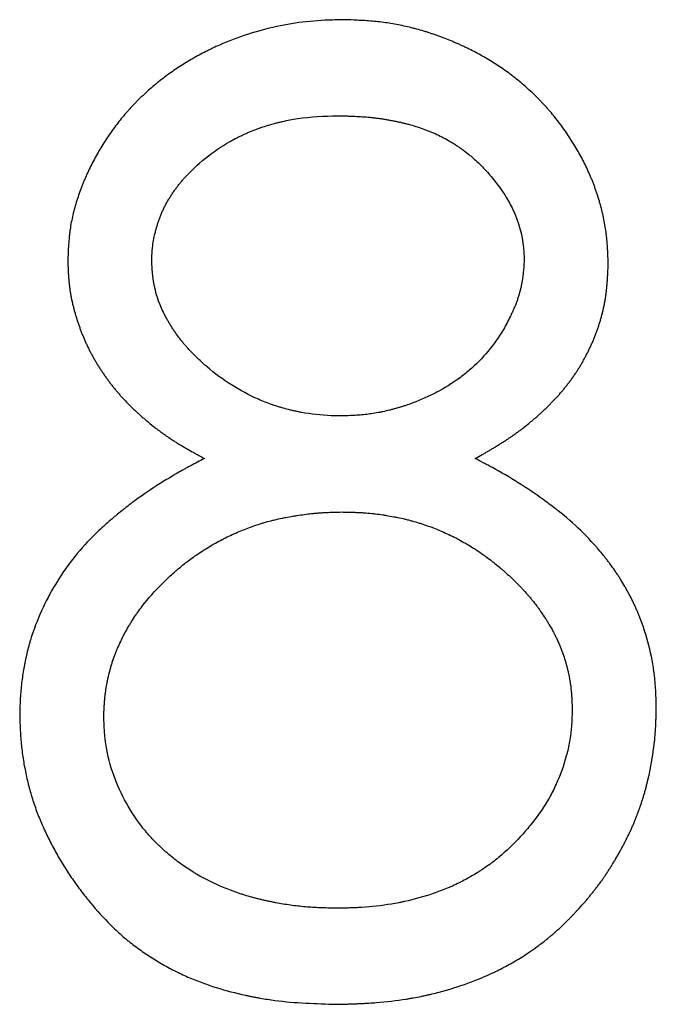
# Model space of a CAD drawing. Units: millimetres. Extents: x 11676 to 11973, y -7569 to -7359.
# Drawn here: x 11838 to 11839, y -7445 to -7444 of the extents above; entities that cross this region are included whole.
import ezdxf

# ---------------------------------------------------------------- set-up
doc = ezdxf.new("R2010")
doc.units = ezdxf.units.MM
doc.header["$LTSCALE"] = 10
doc.linetypes.add('SLD-实线', pattern=[0])

msp = doc.modelspace()

# ---------------------------------------------------------------- linework, layer by layer
at = {"color": 7, "linetype": 'SLD-实线', "lineweight": 25}
for points, knots in [([(11838.95893, -7443.8539), (11838.95871, -7443.85391), (11838.9576, -7443.85394), (11838.95294, -7443.85408), (11838.94494, -7443.85434), (11838.92361, -7443.85519), (11838.89873, -7443.85729), (11838.84962, -7443.86629), (11838.81338, -7443.87713), (11838.78234, -7443.8908), (11838.77588, -7443.89378), (11838.76949, -7443.89689), (11838.76313, -7443.90007), (11838.75525, -7443.9042), (11838.74593, -7443.90939), (11838.73674, -7443.9148), (11838.7247, -7443.92237), (11838.71296, -7443.93043), (11838.70161, -7443.939), (11838.69327, -7443.94567), (11838.68515, -7443.95258), (11838.67855, -7443.95854), (11838.67337, -7443.96341), (11838.66954, -7443.96713), (11838.66578, -7443.97091), (11838.66206, -7443.97473), (11838.65841, -7443.97862), (11838.65482, -7443.98256), (11838.65012, -7443.9879), (11838.64439, -7443.9947), (11838.63778, -7444.00308), (11838.63143, -7444.01165), (11838.62331, -7444.02334), (11838.61571, -7444.03537), (11838.60862, -7444.04771), (11838.60357, -7444.0571), (11838.59961, -7444.06507), (11838.59656, -7444.07149), (11838.59436, -7444.07635), (11838.59223, -7444.08124), (11838.59018, -7444.08616), (11838.5882, -7444.09112), (11838.58567, -7444.09776), (11838.58331, -7444.10447), (11838.58055, -7444.11293), (11838.57804, -7444.12145), (11838.5754, -7444.13179), (11838.57318, -7444.14223), (11838.5717, -7444.151), (11838.57078, -7444.15806), (11838.57002, -7444.16513), (11838.56943, -7444.17221), (11838.56874, -7444.18311), (11838.56842, -7444.19047), (11838.56818, -7444.19605)], [0, 0, 0, 0, 0.0011576, 0.0057878, 0.0243275, 0.0428729, 0.1171281, 0.1542183, 0.3032733, 0.3125357, 0.3310855, 0.3403584, 0.3496302, 0.3681728, 0.3867098, 0.4052587, 0.4237928, 0.4608958, 0.4794359, 0.4979923, 0.5165346, 0.5350731, 0.5443491, 0.5536189, 0.5628855, 0.5721615, 0.581437, 0.5907026, 0.5999705, 0.6185234, 0.637067, 0.6556115, 0.6741574, 0.7112511, 0.7297976, 0.7483452, 0.7668839, 0.7761612, 0.7854322, 0.7947003, 0.8039727, 0.8132438, 0.8225161, 0.8410609, 0.8503341, 0.8688785, 0.8874225, 0.9059687, 0.9245165, 0.9337891, 0.9430596, 0.9616047, 0.9708762, 1, 1, 1, 1]), ([(11839.3374, -7444.19979), (11839.3374, -7444.19956), (11839.33737, -7444.19845), (11839.33712, -7444.19379), (11839.3368, -7444.1858), (11839.33618, -7444.17515), (11839.33543, -7444.16629), (11839.33448, -7444.15745), (11839.33322, -7444.14865), (11839.33129, -7444.13815), (11839.32895, -7444.12774), (11839.3267, -7444.11914), (11839.32426, -7444.11059), (11839.32215, -7444.1038), (11839.31987, -7444.09706), (11839.31809, -7444.09203), (11839.31624, -7444.08703), (11839.31429, -7444.08207), (11839.31227, -7444.07713), (11839.30944, -7444.0706), (11839.30571, -7444.06253), (11839.30089, -7444.05301), (11839.29579, -7444.04364), (11839.29043, -7444.03442), (11839.28481, -7444.02535), (11839.27897, -7444.01642), (11839.27289, -7444.00765), (11839.26653, -7443.99909), (11839.25991, -7443.99071), (11839.25417, -7443.98393), (11839.24944, -7443.97862), (11839.24583, -7443.97469), (11839.24216, -7443.97081), (11839.23844, -7443.96699), (11839.23466, -7443.96323), (11839.22956, -7443.95827), (11839.22305, -7443.95222), (11839.21505, -7443.94517), (11839.20684, -7443.93835), (11839.19843, -7443.93178), (11839.18693, -7443.9234), (11839.17504, -7443.91557), (11839.16283, -7443.90828), (11839.15507, -7443.90393), (11839.14723, -7443.89974), (11839.1409, -7443.89649), (11839.13451, -7443.89338), (11839.12968, -7443.8911), (11839.12483, -7443.88889), (11839.11995, -7443.88673), (11839.11341, -7443.88394), (11839.10682, -7443.88127), (11839.10017, -7443.87874), (11839.09517, -7443.87691), (11839.09014, -7443.87513), (11839.08508, -7443.87343), (11839.08, -7443.8718), (11839.07321, -7443.8697), (11839.06637, -7443.86775), (11839.05777, -7443.86549), (11839.04913, -7443.86341), (11839.03869, -7443.86121), (11839.02818, -7443.85932), (11839.01763, -7443.85774), (11839.00703, -7443.85651), (11838.9964, -7443.85559), (11838.98576, -7443.85493), (11838.97327, -7443.85437), (11838.96432, -7443.85408), (11838.95893, -7443.8539)], [0, 0, 0, 0, 0.0011716, 0.0058593, 0.0246098, 0.0433591, 0.0621108, 0.0714849, 0.0902398, 0.1089925, 0.1277471, 0.1465002, 0.1558723, 0.1746248, 0.1840036, 0.193377, 0.2027497, 0.2121255, 0.2214987, 0.2308755, 0.2496272, 0.2683822, 0.2871335, 0.3058839, 0.3246399, 0.3433869, 0.3621356, 0.3808927, 0.399639, 0.4183911, 0.4277695, 0.4371452, 0.4465221, 0.4559015, 0.4652748, 0.4746445, 0.4933953, 0.5121465, 0.5308944, 0.5496494, 0.5684107, 0.6059177, 0.6246702, 0.6434274, 0.6527978, 0.6715486, 0.6809309, 0.6902984, 0.6996842, 0.7090571, 0.7184342, 0.7371746, 0.7465559, 0.7559301, 0.7652977, 0.7746772, 0.7840522, 0.7934245, 0.812182, 0.8215532, 0.8403043, 0.8590593, 0.8778129, 0.896562, 0.915321, 0.9340585, 0.9528151, 0.9715719, 1, 1, 1, 1]), ([(11838.68783, -7444.19792), (11838.68784, -7444.19769), (11838.68787, -7444.19658), (11838.68796, -7444.19192), (11838.68817, -7444.1857), (11838.68884, -7444.17683), (11838.69011, -7444.16801), (11838.69202, -7444.15932), (11838.69362, -7444.1533), (11838.69482, -7444.14902), (11838.69612, -7444.14477), (11838.69782, -7444.13972), (11838.69965, -7444.13471), (11838.70161, -7444.12974), (11838.70374, -7444.12485), (11838.70603, -7444.12003), (11838.70852, -7444.11531), (11838.71117, -7444.11069), (11838.71397, -7444.10614), (11838.71689, -7444.10168), (11838.71991, -7444.09728), (11838.72304, -7444.09296), (11838.72628, -7444.08872), (11838.72964, -7444.08458), (11838.7331, -7444.08052), (11838.73669, -7444.07658), (11838.74037, -7444.07271), (11838.74538, -7444.06767), (11838.75959, -7444.05416), (11838.77523, -7444.04215), (11838.79023, -7444.03253), (11838.79478, -7444.02974), (11838.79939, -7444.02706), (11838.80562, -7444.02362), (11838.81197, -7444.02041), (11838.81842, -7444.0174), (11838.82248, -7444.01559), (11838.82574, -7444.01419), (11838.82902, -7444.01281), (11838.83232, -7444.01148), (11838.83563, -7444.01019), (11838.83896, -7444.00894), (11838.84817, -7444.00562), (11838.85841, -7444.00257), (11838.86877, -7443.99998), (11838.87916, -7443.99755), (11838.90673, -7443.99215), (11838.93306, -7443.99128), (11838.95226, -7443.99065)], [0, 0, 0, 0, 0.0017868, 0.0089357, 0.0375346, 0.0518328, 0.0804536, 0.1090648, 0.1233663, 0.1305117, 0.1448118, 0.1591147, 0.1734128, 0.1877097, 0.2020087, 0.2163061, 0.2306099, 0.2449142, 0.2592098, 0.2735123, 0.2878042, 0.3021031, 0.3163994, 0.3307036, 0.3449931, 0.3593029, 0.3736015, 0.3878932, 0.4164991, 0.531259, 0.5455537, 0.5598539, 0.5741531, 0.5884485, 0.617052, 0.6313667, 0.6456526, 0.65281, 0.659946, 0.6742504, 0.681393, 0.6885621, 0.7028565, 0.7601002, 0.7744029, 0.7886794, 0.8459139, 1, 1, 1, 1]), ([(11838.95226, -7443.99065), (11838.95248, -7443.99066), (11838.95359, -7443.99068), (11838.95826, -7443.99078), (11838.96447, -7443.99092), (11838.97158, -7443.99114), (11838.98224, -7443.99156), (11838.9929, -7443.99229), (11839.00351, -7443.99341), (11839.0088, -7443.99405), (11839.01409, -7443.99478), (11839.01848, -7443.99545), (11839.02199, -7443.99603), (11839.02549, -7443.99664), (11839.02899, -7443.99729), (11839.03247, -7443.99798), (11839.03596, -7443.99869), (11839.0403, -7443.99964), (11839.04549, -7444.00085), (11839.05067, -7444.00214), (11839.05754, -7444.00398), (11839.06436, -7444.00601), (11839.07111, -7444.00826), (11839.07613, -7444.01006), (11839.08111, -7444.01197), (11839.08605, -7444.01399), (11839.09583, -7444.01825), (11839.10537, -7444.02309), (11839.11457, -7444.0285), (11839.11911, -7444.03131), (11839.12357, -7444.03423), (11839.12796, -7444.03727), (11839.13369, -7444.04147), (11839.13927, -7444.04589), (11839.14874, -7444.05399), (11839.15642, -7444.06142), (11839.16495, -7444.07049), (11839.17808, -7444.08507), (11839.19266, -7444.10562), (11839.21029, -7444.14144), (11839.21704, -7444.17025), (11839.21765, -7444.19198), (11839.21775, -7444.19525)], [0, 0, 0, 0, 0.0017853, 0.0089267, 0.0375475, 0.0518344, 0.066152, 0.1233855, 0.1376916, 0.1519955, 0.1663013, 0.1805868, 0.1877428, 0.1949077, 0.2091882, 0.2163566, 0.223509, 0.2377951, 0.2521006, 0.2664065, 0.280721, 0.3093354, 0.3236315, 0.3379232, 0.3522431, 0.3665487, 0.380849, 0.4381101, 0.4524126, 0.4667356, 0.4810409, 0.495339, 0.5096356, 0.5382517, 0.5525521, 0.609826, 0.6241283, 0.6527331, 0.7677349, 0.8250453, 0.9737141, 1, 1, 1, 1]), ([(11838.56818, -7444.19605), (11838.56818, -7444.19627), (11838.56821, -7444.19738), (11838.56833, -7444.20027), (11838.56847, -7444.20382), (11838.56865, -7444.20826), (11838.56881, -7444.21181), (11838.56906, -7444.21625), (11838.56929, -7444.2198), (11838.56962, -7444.22423), (11838.56994, -7444.22777), (11838.5704, -7444.23219), (11838.57093, -7444.23661), (11838.57172, -7444.24188), (11838.57265, -7444.24713), (11838.57368, -7444.25237), (11838.57484, -7444.25757), (11838.57612, -7444.26275), (11838.57747, -7444.26791), (11838.5787, -7444.27218), (11838.57996, -7444.27645), (11838.58128, -7444.28069), (11838.58293, -7444.28576), (11838.58469, -7444.2908), (11838.5865, -7444.29582), (11838.5884, -7444.3008), (11838.59042, -7444.30574), (11838.5925, -7444.31065), (11838.59468, -7444.31551), (11838.59697, -7444.32033), (11838.59935, -7444.3251), (11838.60183, -7444.32983), (11838.60439, -7444.33451), (11838.60703, -7444.33914), (11838.60977, -7444.34372), (11838.61258, -7444.34825), (11838.61547, -7444.35273), (11838.61843, -7444.35717), (11838.62147, -7444.36156), (11838.62458, -7444.36589), (11838.62776, -7444.37017), (11838.63101, -7444.3744), (11838.63434, -7444.37857), (11838.63773, -7444.38269), (11838.6412, -7444.38674), (11838.64591, -7444.39206), (11838.65077, -7444.39726), (11838.65575, -7444.40233), (11838.65955, -7444.40608), (11838.66341, -7444.40976), (11838.66731, -7444.4134), (11838.67127, -7444.41697), (11838.67528, -7444.42049), (11838.67933, -7444.42395), (11838.68479, -7444.42851), (11838.69035, -7444.43296), (11838.69599, -7444.43729), (11838.70026, -7444.44048), (11838.70458, -7444.4436), (11838.70894, -7444.44667), (11838.71336, -7444.44967), (11838.71781, -7444.4526), (11838.72232, -7444.45546), (11838.72686, -7444.45826), (11838.73143, -7444.461), (11838.73757, -7444.46459), (11838.74375, -7444.4681), (11838.74997, -7444.47156), (11838.75582, -7444.47478), (11838.76013, -7444.47713), (11838.76288, -7444.47863)], [0, 0, 0, 0, 0.0018408, 0.0092058, 0.0239369, 0.0313012, 0.0460301, 0.0533964, 0.0681269, 0.0754919, 0.0902226, 0.0975867, 0.1123171, 0.1270497, 0.1417829, 0.1565092, 0.1712434, 0.185978, 0.2007037, 0.2154375, 0.2227972, 0.2375262, 0.2522582, 0.2669958, 0.2817218, 0.2964488, 0.3111856, 0.32591, 0.340639, 0.3553709, 0.3701057, 0.384837, 0.3995699, 0.4142917, 0.4290239, 0.4437545, 0.4584893, 0.4732162, 0.4879545, 0.5026872, 0.5174154, 0.532139, 0.5468764, 0.5616096, 0.5763405, 0.5910707, 0.6205344, 0.6352626, 0.649988, 0.6647204, 0.6794431, 0.6941842, 0.7089069, 0.7236389, 0.7383617, 0.7678397, 0.782573, 0.7972956, 0.8120272, 0.8267465, 0.8414754, 0.8562155, 0.8709453, 0.8856772, 0.9003999, 0.915148, 0.9446011, 0.9593272, 0.97405, 1, 1, 1, 1]), ([(11838.95707, -7444.418), (11838.95684, -7444.418), (11838.95573, -7444.41797), (11838.95107, -7444.41787), (11838.93237, -7444.41741), (11838.9128, -7444.41535), (11838.89531, -7444.41193), (11838.8901, -7444.41082), (11838.88317, -7444.4092), (11838.87629, -7444.40739), (11838.86946, -7444.40538), (11838.86438, -7444.40378), (11838.85427, -7444.40036), (11838.81918, -7444.38662), (11838.78676, -7444.36595), (11838.75842, -7444.34115), (11838.75067, -7444.3338), (11838.74325, -7444.32613), (11838.73961, -7444.32223), (11838.73607, -7444.31824), (11838.73261, -7444.31418), (11838.72812, -7444.30867), (11838.72384, -7444.30298), (11838.71977, -7444.29715), (11838.71685, -7444.29268), (11838.71403, -7444.28816), (11838.71133, -7444.28355), (11838.70873, -7444.2789), (11838.70621, -7444.2742), (11838.70301, -7444.26784), (11838.69497, -7444.24986), (11838.68982, -7444.22888), (11838.6882, -7444.20792), (11838.68796, -7444.20125), (11838.68783, -7444.19792)], [0, 0, 0, 0, 0.0017418, 0.0087349, 0.036634, 0.1485424, 0.1624976, 0.1764511, 0.1904084, 0.2183319, 0.2322853, 0.2462395, 0.260175, 0.3160356, 0.5419098, 0.5558586, 0.6116928, 0.625647, 0.6396128, 0.6535642, 0.667515, 0.6814747, 0.7093815, 0.7233429, 0.7372861, 0.7512495, 0.7651987, 0.7791483, 0.7931082, 0.8070618, 0.8349866, 0.9476649, 0.9738096, 1, 1, 1, 1]), ([(11839.21775, -7444.19525), (11839.21774, -7444.19547), (11839.21769, -7444.19658), (11839.21745, -7444.20124), (11839.21654, -7444.21999), (11839.21294, -7444.2387), (11839.2073, -7444.25474), (11839.20604, -7444.25807), (11839.20473, -7444.26138), (11839.20336, -7444.26466), (11839.20196, -7444.26793), (11839.20012, -7444.27197), (11839.19597, -7444.28083), (11839.18009, -7444.31104), (11839.15674, -7444.33886), (11839.13249, -7444.35888), (11839.11764, -7444.37023), (11839.10166, -7444.3801), (11839.07664, -7444.39276), (11839.06073, -7444.39927), (11839.04594, -7444.40414), (11839.04149, -7444.40553), (11839.03701, -7444.40685), (11839.03327, -7444.4079), (11839.02951, -7444.4089), (11839.02424, -7444.41026), (11839.01819, -7444.41165), (11839.01057, -7444.41322), (11839.00291, -7444.41459), (11838.99521, -7444.41568), (11838.98748, -7444.41652), (11838.98128, -7444.417), (11838.97507, -7444.41735), (11838.96752, -7444.4177), (11838.96152, -7444.41787), (11838.95707, -7444.418)], [0, 0, 0, 0, 0.001762, 0.0088079, 0.0369922, 0.1506248, 0.1576705, 0.1717651, 0.178809, 0.1858605, 0.1999491, 0.2069985, 0.2210844, 0.2775, 0.4774593, 0.5021118, 0.52675, 0.6256118, 0.6502669, 0.7490368, 0.7613627, 0.7736834, 0.7860269, 0.7983462, 0.8045132, 0.8168137, 0.841463, 0.85379, 0.8784528, 0.9031006, 0.9154043, 0.9400766, 0.9523806, 0.9647037, 1, 1, 1, 1]), ([(11839.14804, -7444.47863), (11839.14823, -7444.47852), (11839.1492, -7444.47797), (11839.15326, -7444.47568), (11839.15867, -7444.4726), (11839.16483, -7444.46906), (11839.16944, -7444.46637), (11839.17403, -7444.46366), (11839.1786, -7444.46091), (11839.18314, -7444.45811), (11839.18765, -7444.45526), (11839.19213, -7444.45237), (11839.19656, -7444.4494), (11839.20096, -7444.44638), (11839.20531, -7444.44329), (11839.20962, -7444.44015), (11839.21389, -7444.43695), (11839.21952, -7444.43261), (11839.22506, -7444.42815), (11839.23052, -7444.42359), (11839.23456, -7444.42011), (11839.23857, -7444.41659), (11839.24251, -7444.413), (11839.24642, -7444.40937), (11839.25026, -7444.40567), (11839.25406, -7444.40192), (11839.25778, -7444.3981), (11839.26146, -7444.39424), (11839.26506, -7444.39031), (11839.26861, -7444.38633), (11839.27208, -7444.38228), (11839.27548, -7444.37817), (11839.27881, -7444.374), (11839.28205, -7444.36977), (11839.28522, -7444.36548), (11839.28831, -7444.36113), (11839.29132, -7444.35672), (11839.29421, -7444.35224), (11839.29704, -7444.34772), (11839.29977, -7444.34314), (11839.3024, -7444.33849), (11839.30495, -7444.33381), (11839.30742, -7444.32908), (11839.30979, -7444.32431), (11839.31208, -7444.31949), (11839.31427, -7444.31462), (11839.31638, -7444.30972), (11839.31838, -7444.30478), (11839.3203, -7444.2998), (11839.32212, -7444.29479), (11839.32383, -7444.28974), (11839.32545, -7444.28466), (11839.32696, -7444.27954), (11839.32838, -7444.2744), (11839.32966, -7444.26922), (11839.33086, -7444.26402), (11839.33194, -7444.2588), (11839.3329, -7444.25355), (11839.33361, -7444.24916), (11839.33426, -7444.24477), (11839.33482, -7444.24036), (11839.33529, -7444.23594), (11839.3357, -7444.23151), (11839.33607, -7444.22708), (11839.33637, -7444.22265), (11839.33661, -7444.21821), (11839.3368, -7444.21466), (11839.33708, -7444.20822), (11839.33726, -7444.20356), (11839.3374, -7444.19979)], [0, 0, 0, 0, 0.0018629, 0.0093641, 0.0393218, 0.0542963, 0.06928, 0.0842596, 0.0992441, 0.1142215, 0.1292017, 0.144195, 0.1591666, 0.1741429, 0.1891225, 0.2041092, 0.2191025, 0.2340809, 0.2640439, 0.2790288, 0.2940032, 0.308993, 0.3239603, 0.3389506, 0.3539284, 0.3689196, 0.383888, 0.3988776, 0.4138563, 0.4288469, 0.4438169, 0.4587919, 0.4737764, 0.4887564, 0.5037401, 0.5187298, 0.5337165, 0.5486869, 0.5636729, 0.5786592, 0.5936303, 0.6086147, 0.623598, 0.6385809, 0.6535623, 0.6685443, 0.6835288, 0.698507, 0.7134918, 0.7284753, 0.7434495, 0.7584347, 0.7734166, 0.788401, 0.8033781, 0.8183615, 0.8333459, 0.848326, 0.8633087, 0.8708002, 0.88578, 0.9007603, 0.9082521, 0.9232348, 0.9382165, 0.9457048, 0.9606871, 0.9681782, 1, 1, 1, 1]), ([(11838.76288, -7444.47863), (11838.76269, -7444.47873), (11838.7617, -7444.47925), (11838.75755, -7444.48137), (11838.75045, -7444.48506), (11838.74259, -7444.48921), (11838.73633, -7444.49258), (11838.7301, -7444.49602), (11838.72393, -7444.49955), (11838.71627, -7444.50406), (11838.70867, -7444.50868), (11838.69058, -7444.51999), (11838.67422, -7444.53076), (11838.65853, -7444.54244), (11838.65289, -7444.54678), (11838.64592, -7444.55229), (11838.6404, -7444.55677), (11838.63083, -7444.56473), (11838.62144, -7444.57291), (11838.60841, -7444.58501), (11838.58071, -7444.61291), (11838.5581, -7444.6435), (11838.54172, -7444.67327), (11838.53266, -7444.69063), (11838.52481, -7444.70864), (11838.51824, -7444.72708), (11838.51604, -7444.73385), (11838.51401, -7444.74066), (11838.51259, -7444.7458), (11838.5108, -7444.75269), (11838.50918, -7444.75961), (11838.5077, -7444.76657), (11838.50665, -7444.7718), (11838.50473, -7444.78229), (11838.50287, -7444.79461), (11838.50138, -7444.80876), (11838.5006, -7444.8194), (11838.5001, -7444.83116), (11838.49991, -7444.83936), (11838.4998, -7444.84402)], [0, 0, 0, 0, 0.0013865, 0.0069887, 0.0293604, 0.0517302, 0.0629324, 0.0741183, 0.096487, 0.1076862, 0.1300618, 0.152443, 0.2419806, 0.2531737, 0.2755468, 0.2867348, 0.3091157, 0.3203087, 0.3650634, 0.3874475, 0.4322028, 0.6124976, 0.623689, 0.6460659, 0.7357187, 0.7469097, 0.7692889, 0.78048, 0.7916663, 0.8028546, 0.825235, 0.8364234, 0.8476141, 0.8588004, 0.9035697, 0.9259486, 0.9483286, 0.9707068, 1, 1, 1, 1]), ([(11839.40578, -7444.83307), (11839.40578, -7444.83284), (11839.40576, -7444.83173), (11839.40559, -7444.82707), (11839.40531, -7444.81552), (11839.40328, -7444.7762), (11839.39449, -7444.73722), (11839.38261, -7444.70533), (11839.37991, -7444.69875), (11839.37782, -7444.69384), (11839.37563, -7444.68898), (11839.3726, -7444.68255), (11839.36943, -7444.67618), (11839.3661, -7444.66989), (11839.36354, -7444.66521), (11839.36003, -7444.65903), (11839.35638, -7444.65293), (11839.35257, -7444.64692), (11839.34965, -7444.64245), (11839.34567, -7444.63656), (11839.34155, -7444.63076), (11839.33732, -7444.62505), (11839.33407, -7444.62082), (11839.32966, -7444.61524), (11839.3251, -7444.60978), (11839.32043, -7444.60442), (11839.31567, -7444.59913), (11839.31082, -7444.59393), (11839.30464, -7444.58754), (11839.2908, -7444.5737), (11839.27603, -7444.56078), (11839.25781, -7444.54653), (11839.22777, -7444.52426), (11839.19562, -7444.5039), (11839.16642, -7444.48828), (11839.15826, -7444.48397), (11839.15213, -7444.48077), (11839.14804, -7444.47863)], [0, 0, 0, 0, 0.0014359, 0.0071827, 0.0301705, 0.0761558, 0.2617048, 0.2846909, 0.2961893, 0.3076785, 0.3191703, 0.3306709, 0.3536564, 0.3651545, 0.3766493, 0.3881413, 0.4111278, 0.4226232, 0.4341198, 0.4456181, 0.4686076, 0.4800979, 0.491594, 0.5030815, 0.5260719, 0.5375677, 0.5490674, 0.5720491, 0.5835417, 0.6065367, 0.6986108, 0.7101089, 0.7560955, 0.9403504, 0.9552654, 0.970183, 1, 1, 1, 1]), ([(11838.61946, -7444.84802), (11838.61947, -7444.8478), (11838.61952, -7444.84669), (11838.61965, -7444.84203), (11838.61989, -7444.83581), (11838.62027, -7444.82871), (11838.6206, -7444.82427), (11838.62097, -7444.81985), (11838.62145, -7444.81543), (11838.62236, -7444.80837), (11838.62353, -7444.80135), (11838.62489, -7444.79437), (11838.62641, -7444.78742), (11838.6281, -7444.78051), (11838.63001, -7444.77366), (11838.63211, -7444.76687), (11838.63446, -7444.76015), (11838.63707, -7444.75353), (11838.63983, -7444.74698), (11838.6428, -7444.74051), (11838.6459, -7444.73411), (11838.64914, -7444.72778), (11838.65253, -7444.72152), (11838.65612, -7444.71538), (11838.65982, -7444.70931), (11838.66373, -7444.70337), (11838.66882, -7444.69608), (11838.68049, -7444.68034), (11838.69471, -7444.6643), (11838.70876, -7444.65065), (11838.71528, -7444.64461), (11838.72059, -7444.63986), (11838.72735, -7444.6341), (11838.73285, -7444.62959), (11838.73987, -7444.62413), (11838.74559, -7444.61989), (11838.75286, -7444.61477), (11838.75877, -7444.61083), (11838.76628, -7444.60606), (11838.77238, -7444.60241), (11838.78011, -7444.59802), (11838.78638, -7444.59467), (11838.79431, -7444.59065), (11838.80073, -7444.58757), (11838.80883, -7444.58392), (11838.81701, -7444.58045), (11838.82531, -7444.57724), (11838.83368, -7444.57424), (11838.84043, -7444.57201), (11838.84894, -7444.56944), (11838.8558, -7444.56756), (11838.86444, -7444.56544), (11838.87138, -7444.56391), (11838.8801, -7444.56218), (11838.8871, -7444.56093), (11838.89588, -7444.55949), (11838.90467, -7444.55818), (11838.91349, -7444.5571), (11838.92057, -7444.5564), (11838.92589, -7444.55597), (11838.93122, -7444.55563), (11838.93672, -7444.55535), (11838.94631, -7444.555), (11838.95414, -7444.55486), (11838.96001, -7444.55475)], [0, 0, 0, 0, 0.0013366, 0.0066817, 0.0280604, 0.038749, 0.0494391, 0.0547835, 0.0654747, 0.0761642, 0.0975477, 0.1082365, 0.118928, 0.1403106, 0.1509978, 0.1616887, 0.1830732, 0.193765, 0.2044542, 0.2258408, 0.2365263, 0.2472193, 0.2685963, 0.2792916, 0.2899806, 0.3113659, 0.32205, 0.343428, 0.4291411, 0.4505112, 0.4612105, 0.4825797, 0.4932807, 0.5146499, 0.5253474, 0.5467325, 0.5574226, 0.5788041, 0.5894838, 0.6108643, 0.6215539, 0.6429456, 0.6536368, 0.6750074, 0.6856901, 0.707074, 0.7284603, 0.7391417, 0.7605274, 0.7712178, 0.7926048, 0.8032879, 0.8246765, 0.8353544, 0.8567376, 0.867431, 0.8888049, 0.910185, 0.9208883, 0.9315756, 0.9422696, 0.9529548, 0.9647102, 1, 1, 1, 1]), ([(11838.96001, -7444.55475), (11838.96023, -7444.55476), (11838.96134, -7444.55478), (11838.966, -7444.55489), (11838.97222, -7444.55504), (11838.97933, -7444.55529), (11838.98465, -7444.55554), (11838.99175, -7444.55595), (11838.99884, -7444.55655), (11839.00768, -7444.55751), (11839.01473, -7444.55846), (11839.02352, -7444.55983), (11839.03052, -7444.56108), (11839.03924, -7444.56282), (11839.04618, -7444.56437), (11839.05308, -7444.56609), (11839.05995, -7444.56793), (11839.06678, -7444.56993), (11839.07524, -7444.57264), (11839.08196, -7444.57498), (11839.09029, -7444.57809), (11839.09689, -7444.58074), (11839.10505, -7444.58426), (11839.11151, -7444.58724), (11839.11789, -7444.59038), (11839.12422, -7444.59363), (11839.13046, -7444.59703), (11839.13815, -7444.6015), (11839.14421, -7444.60522), (11839.15167, -7444.61007), (11839.15754, -7444.61408), (11839.16475, -7444.61928), (11839.17043, -7444.62356), (11839.17741, -7444.62907), (11839.18289, -7444.6336), (11839.18963, -7444.6394), (11839.19491, -7444.64417), (11839.2001, -7444.64902), (11839.20522, -7444.65397), (11839.21023, -7444.65901), (11839.21636, -7444.66545), (11839.22114, -7444.67072), (11839.2258, -7444.67609), (11839.23033, -7444.68158), (11839.23471, -7444.68718), (11839.23891, -7444.69292), (11839.243, -7444.69874), (11839.24693, -7444.70467), (11839.25072, -7444.71068), (11839.25441, -7444.71677), (11839.25792, -7444.72295), (11839.26122, -7444.72925), (11839.26436, -7444.73564), (11839.26725, -7444.74214), (11839.26993, -7444.74873), (11839.27181, -7444.75372), (11839.2742, -7444.76042), (11839.27637, -7444.7672), (11839.27828, -7444.77405), (11839.27961, -7444.77921), (11839.28118, -7444.78615), (11839.28253, -7444.79314), (11839.28358, -7444.80017), (11839.28425, -7444.80546), (11839.28469, -7444.80989), (11839.28507, -7444.81432), (11839.28531, -7444.81786), (11839.28568, -7444.82408), (11839.2859, -7444.82965), (11839.28608, -7444.83434), (11839.28612, -7444.83547)], [0, 0, 0, 0, 0.0013983, 0.0069916, 0.0293876, 0.0405994, 0.0517951, 0.0629984, 0.0854024, 0.0966106, 0.1190282, 0.1302211, 0.1526221, 0.1638359, 0.1862444, 0.1974474, 0.2086345, 0.2310533, 0.2422498, 0.2646481, 0.2758542, 0.2982728, 0.3094737, 0.3318745, 0.343082, 0.3542731, 0.37669, 0.387884, 0.4102919, 0.4214896, 0.4439105, 0.4550998, 0.4775184, 0.4887151, 0.5111197, 0.5223268, 0.5447238, 0.5559317, 0.5671269, 0.5895363, 0.600738, 0.6231474, 0.6343554, 0.6455467, 0.667961, 0.6791611, 0.6903656, 0.7127698, 0.7239732, 0.7351743, 0.7575824, 0.7687863, 0.7799875, 0.8023965, 0.8136023, 0.8248029, 0.8360088, 0.8584188, 0.8696198, 0.880824, 0.892023, 0.9144367, 0.9256398, 0.936842, 0.9480434, 0.9536454, 0.9648479, 0.9704484, 0.9928538, 1, 1, 1, 1]), ([(11839.28612, -7444.83547), (11839.28612, -7444.83569), (11839.28611, -7444.8368), (11839.28596, -7444.84147), (11839.28576, -7444.84947), (11839.28516, -7444.86012), (11839.28407, -7444.87074), (11839.28243, -7444.88129), (11839.28032, -7444.89175), (11839.2752, -7444.91252), (11839.26783, -7444.93272), (11839.25862, -7444.95203), (11839.24861, -7444.97093), (11839.23632, -7444.98857), (11839.224, -7445.00382), (11839.21822, -7445.01058), (11839.20514, -7445.02516), (11839.18966, -7445.03999), (11839.17438, -7445.05225), (11839.16725, -7445.05755), (11839.16141, -7445.06161), (11839.15545, -7445.0655), (11839.14942, -7445.06928), (11839.14331, -7445.07292), (11839.13558, -7445.07731), (11839.12931, -7445.08066), (11839.12136, -7445.08464), (11839.1149, -7445.08761), (11839.10671, -7445.09109), (11839.09844, -7445.09434), (11839.07833, -7445.10154), (11839.05943, -7445.1069), (11839.04287, -7445.11032), (11839.03676, -7445.11152), (11839.01837, -7445.11479), (11838.99781, -7445.11719), (11838.97932, -7445.11812), (11838.9722, -7445.11839), (11838.96366, -7445.11864), (11838.95653, -7445.11877), (11838.95226, -7445.11886)], [0, 0, 0, 0, 0.0013632, 0.00682, 0.0286455, 0.0504736, 0.0723047, 0.0941352, 0.1159651, 0.1377965, 0.2254008, 0.2472281, 0.2690643, 0.3566725, 0.3784983, 0.3894219, 0.411249, 0.4987141, 0.5205393, 0.5314586, 0.5532738, 0.5641939, 0.5751133, 0.5969393, 0.6078512, 0.6296733, 0.6405778, 0.6624196, 0.6733306, 0.6951558, 0.7169866, 0.8044281, 0.815346, 0.8207939, 0.842619, 0.9300365, 0.9475191, 0.9562658, 0.9737536, 1, 1, 1, 1]), ([(11839.30482, -7445.10924), (11839.30496, -7445.10907), (11839.30567, -7445.10821), (11839.30692, -7445.10665), (11839.30862, -7445.10459), (11839.31029, -7445.10252), (11839.31197, -7445.10045), (11839.31364, -7445.09837), (11839.31502, -7445.09663), (11839.31641, -7445.09489), (11839.31778, -7445.09315), (11839.31942, -7445.09104), (11839.32106, -7445.08894), (11839.32268, -7445.08682), (11839.32402, -7445.08504), (11839.32534, -7445.08326), (11839.32666, -7445.08147), (11839.32823, -7445.07932), (11839.32977, -7445.07714), (11839.33104, -7445.07532), (11839.3323, -7445.07349), (11839.33355, -7445.07165), (11839.33503, -7445.06943), (11839.33626, -7445.06758), (11839.33747, -7445.06571), (11839.33867, -7445.06384), (11839.3401, -7445.06159), (11839.34127, -7445.0597), (11839.34245, -7445.05782), (11839.3436, -7445.05592), (11839.34499, -7445.05364), (11839.34634, -7445.05134), (11839.34749, -7445.04944), (11839.34859, -7445.04751), (11839.34971, -7445.04559), (11839.35083, -7445.04367), (11839.35192, -7445.04173), (11839.35301, -7445.0398), (11839.35432, -7445.03747), (11839.35538, -7445.03552), (11839.35646, -7445.03358), (11839.3575, -7445.03161), (11839.35877, -7445.02927), (11839.3598, -7445.0273), (11839.36083, -7445.02533), (11839.36183, -7445.02335), (11839.36305, -7445.02098), (11839.36403, -7445.01898), (11839.36501, -7445.01699), (11839.36599, -7445.015), (11839.36693, -7445.01298), (11839.3679, -7445.01098), (11839.36883, -7445.00896), (11839.36993, -7445.00653), (11839.37084, -7445.00451), (11839.37174, -7445.00247), (11839.37262, -7445.00043), (11839.37368, -7444.99798), (11839.37454, -7444.99594), (11839.37538, -7444.99388), (11839.37622, -7444.99182), (11839.37721, -7444.98935), (11839.37803, -7444.98728), (11839.37882, -7444.9852), (11839.3796, -7444.98312), (11839.38055, -7444.98063), (11839.38129, -7444.97853), (11839.38205, -7444.97645), (11839.38278, -7444.97435), (11839.38351, -7444.97225), (11839.38422, -7444.97014), (11839.38492, -7444.96803), (11839.38575, -7444.9655), (11839.38641, -7444.96338), (11839.38708, -7444.96126), (11839.38772, -7444.95913), (11839.38836, -7444.957), (11839.38899, -7444.95487), (11839.3896, -7444.95273), (11839.39032, -7444.95016), (11839.39089, -7444.94802), (11839.39147, -7444.94587), (11839.39202, -7444.94372), (11839.39268, -7444.94114), (11839.39321, -7444.93898), (11839.39372, -7444.93682), (11839.39423, -7444.93465), (11839.39542, -7444.92945), (11839.39926, -7444.91117), (11839.40212, -7444.8926), (11839.40371, -7444.87699), (11839.40392, -7444.87459), (11839.40414, -7444.87219), (11839.40432, -7444.86978), (11839.40448, -7444.86737), (11839.40464, -7444.86497), (11839.40478, -7444.86256), (11839.40491, -7444.86015), (11839.40503, -7444.85774), (11839.40513, -7444.85533), (11839.40524, -7444.85292), (11839.40531, -7444.85051), (11839.4054, -7444.8481), (11839.40546, -7444.84568), (11839.40553, -7444.84327), (11839.4056, -7444.84086), (11839.40567, -7444.83844), (11839.40572, -7444.836), (11839.40576, -7444.83404), (11839.40578, -7444.83307)], [0, 0, 0, 0, 0.0022327, 0.0110957, 0.0199827, 0.0288553, 0.037736, 0.0466072, 0.0554722, 0.0599215, 0.0687903, 0.0776598, 0.0865522, 0.0954287, 0.104295, 0.108729, 0.1176007, 0.1264878, 0.1353524, 0.1442351, 0.1486695, 0.1575452, 0.1664165, 0.1753005, 0.1797348, 0.1886079, 0.1974912, 0.2063637, 0.2108079, 0.2196826, 0.2285613, 0.237429, 0.2463145, 0.2507403, 0.259619, 0.2685009, 0.2729317, 0.2818078, 0.2906875, 0.299555, 0.304004, 0.312869, 0.3217559, 0.3306337, 0.3350722, 0.3439373, 0.3528246, 0.3616894, 0.3661238, 0.3750093, 0.3838759, 0.3883257, 0.3971997, 0.4060687, 0.4149486, 0.4193827, 0.4282565, 0.437138, 0.4460147, 0.4504498, 0.459323, 0.4682048, 0.4770814, 0.4815165, 0.4903903, 0.4992718, 0.5081384, 0.5125852, 0.5214589, 0.5303305, 0.5347697, 0.5436475, 0.5525242, 0.5613984, 0.5658364, 0.5747069, 0.5835876, 0.5880283, 0.5969049, 0.6057794, 0.6146524, 0.6190939, 0.6279656, 0.6368451, 0.6457206, 0.6501576, 0.6590301, 0.6679092, 0.7034148, 0.8455677, 0.8552063, 0.860024, 0.8696607, 0.8792956, 0.8841137, 0.8937498, 0.903386, 0.9082041, 0.9178412, 0.9274788, 0.9322959, 0.9419316, 0.9515694, 0.9563863, 0.9660241, 0.9756599, 0.9804788, 0.9902398, 1, 1, 1, 1]), ([(11838.4998, -7444.84402), (11838.49981, -7444.84424), (11838.49984, -7444.84535), (11838.49998, -7444.85001), (11838.50022, -7444.85801), (11838.50069, -7444.86867), (11838.5016, -7444.88287), (11838.50319, -7444.89702), (11838.50542, -7444.91107), (11838.50734, -7444.92156), (11838.50954, -7444.932), (11838.51201, -7444.94238), (11838.51476, -7444.95269), (11838.51781, -7444.96291), (11838.52116, -7444.97304), (11838.5242, -7444.9814), (11838.52741, -7444.98969), (11838.53081, -7444.9979), (11838.53515, -7445.00765), (11838.53974, -7445.01728), (11838.54374, -7445.02522), (11838.54786, -7445.03309), (11838.55211, -7445.0409), (11838.55741, -7445.05016), (11838.56294, -7445.05928), (11838.56869, -7445.06827), (11838.57468, -7445.0771), (11838.58085, -7445.08581), (11838.58722, -7445.09436), (11838.59376, -7445.1028), (11838.60718, -7445.1194), (11838.62386, -7445.13796), (11838.64203, -7445.15502), (11838.65153, -7445.16307), (11838.65845, -7445.16864), (11838.66551, -7445.17406), (11838.67416, -7445.18029), (11838.68298, -7445.1863), (11838.69196, -7445.19207), (11838.7011, -7445.19757), (11838.71039, -7445.20281), (11838.72299, -7445.20942), (11838.75858, -7445.22605), (11838.79475, -7445.23706), (11838.82619, -7445.24377), (11838.83142, -7445.24483), (11838.83666, -7445.24583), (11838.84716, -7445.24773), (11838.88499, -7445.2536), (11838.92152, -7445.25472), (11838.95093, -7445.25561)], [0, 0, 0, 0, 0.0009744, 0.004873, 0.0204678, 0.0360627, 0.0516588, 0.082864, 0.0984605, 0.1140541, 0.1296495, 0.1452471, 0.1608423, 0.176438, 0.1920336, 0.2076323, 0.2154283, 0.2310253, 0.2466218, 0.2622157, 0.2778114, 0.2856085, 0.3012037, 0.3167986, 0.3323989, 0.3479919, 0.3635919, 0.3791812, 0.3947811, 0.4103785, 0.4259712, 0.4884198, 0.5196237, 0.5352153, 0.5430118, 0.5586105, 0.5742111, 0.5897992, 0.6053985, 0.6209976, 0.636587, 0.6521818, 0.6833872, 0.8088048, 0.8166015, 0.8243959, 0.832189, 0.839996, 0.8711918, 1, 1, 1, 1]), ([(11838.95226, -7445.11886), (11838.95204, -7445.11885), (11838.95092, -7445.11883), (11838.94626, -7445.11872), (11838.93826, -7445.11853), (11838.9276, -7445.11819), (11838.91694, -7445.11768), (11838.9063, -7445.11693), (11838.89568, -7445.11588), (11838.8851, -7445.11453), (11838.87456, -7445.1129), (11838.86581, -7445.11133), (11838.85883, -7445.10996), (11838.85361, -7445.10887), (11838.8484, -7445.10773), (11838.8432, -7445.10651), (11838.83803, -7445.10524), (11838.83114, -7445.10345), (11838.8243, -7445.10151), (11838.81751, -7445.09941), (11838.81243, -7445.09776), (11838.80823, -7445.09632), (11838.80404, -7445.09482), (11838.79821, -7445.09266), (11838.78001, -7445.08541), (11838.76232, -7445.07682), (11838.7455, -7445.06679), (11838.73801, -7445.062), (11838.72927, -7445.05588), (11838.72075, -7445.04945), (11838.71386, -7445.04383), (11838.70845, -7445.03921), (11838.70513, -7445.03626), (11838.70183, -7445.03328), (11838.69859, -7445.03024), (11838.69476, -7445.02652), (11838.69102, -7445.02273), (11838.68796, -7445.0195), (11838.68376, -7445.0149), (11838.6797, -7445.01019), (11838.67414, -7445.00325), (11838.66236, -7444.98757), (11838.63797, -7444.94766), (11838.6235, -7444.9031), (11838.62062, -7444.86956), (11838.61997, -7444.86), (11838.61966, -7444.85282), (11838.61946, -7444.84802)], [0, 0, 0, 0, 0.00139, 0.0069709, 0.0292333, 0.0515014, 0.0737836, 0.0960535, 0.1183138, 0.1406027, 0.1628695, 0.1851421, 0.1962821, 0.2074051, 0.2185542, 0.2296719, 0.2408215, 0.2519465, 0.2742179, 0.285353, 0.2964995, 0.3076409, 0.3131928, 0.3243397, 0.3466149, 0.4358784, 0.4470148, 0.4692939, 0.4915597, 0.5138413, 0.5361128, 0.5472481, 0.5583831, 0.5639556, 0.5750882, 0.5862238, 0.5973577, 0.6084957, 0.6140627, 0.636342, 0.6474758, 0.6697604, 0.759102, 0.9399651, 0.9549604, 0.9699559, 1, 1, 1, 1]), ([(11838.95093, -7445.25561), (11838.95115, -7445.2556), (11838.95226, -7445.25557), (11838.95692, -7445.25545), (11838.96314, -7445.25528), (11838.97025, -7445.25507), (11838.97558, -7445.25488), (11838.98091, -7445.25468), (11838.98624, -7445.25445), (11838.99157, -7445.25419), (11838.99867, -7445.25379), (11839.01819, -7445.25245), (11839.03765, -7445.25017), (11839.0552, -7445.24727), (11839.0622, -7445.24603), (11839.06918, -7445.24468), (11839.07614, -7445.24322), (11839.08135, -7445.24207), (11839.08827, -7445.24045), (11839.10726, -7445.2357), (11839.12768, -7445.22934), (11839.14599, -7445.22243), (11839.15259, -7445.21979), (11839.15752, -7445.21775), (11839.16243, -7445.21565), (11839.1673, -7445.21348), (11839.17214, -7445.21125), (11839.17857, -7445.2082), (11839.18493, -7445.20502), (11839.1928, -7445.20088), (11839.20994, -7445.19143), (11839.22794, -7445.17982), (11839.24358, -7445.16803), (11839.24917, -7445.16363), (11839.2533, -7445.16026), (11839.25739, -7445.15684), (11839.26143, -7445.15335), (11839.2694, -7445.14626), (11839.27685, -7445.13905), (11839.28385, -7445.13184), (11839.2869, -7445.12867), (11839.28992, -7445.12546), (11839.29292, -7445.12224), (11839.29791, -7445.11685), (11839.30186, -7445.1125), (11839.30482, -7445.10924)], [0, 0, 0, 0, 0.0016811, 0.0084055, 0.0353292, 0.0488049, 0.0622569, 0.075736, 0.0891929, 0.1026787, 0.1161444, 0.1430715, 0.2508698, 0.264344, 0.2778174, 0.3047431, 0.3181996, 0.3316864, 0.3451316, 0.372076, 0.4799099, 0.5068584, 0.5203115, 0.5337767, 0.5472565, 0.5607077, 0.5741778, 0.5876474, 0.6145932, 0.6280531, 0.6549818, 0.7628745, 0.7898169, 0.8032915, 0.8167466, 0.8302242, 0.8436867, 0.8571574, 0.9110436, 0.922155, 0.933279, 0.944392, 0.9555038, 0.966625, 1, 1, 1, 1])]:
    msp.add_open_spline(points, degree=3, knots=knots, dxfattribs=at)

doc.saveas('drawing.dxf')
